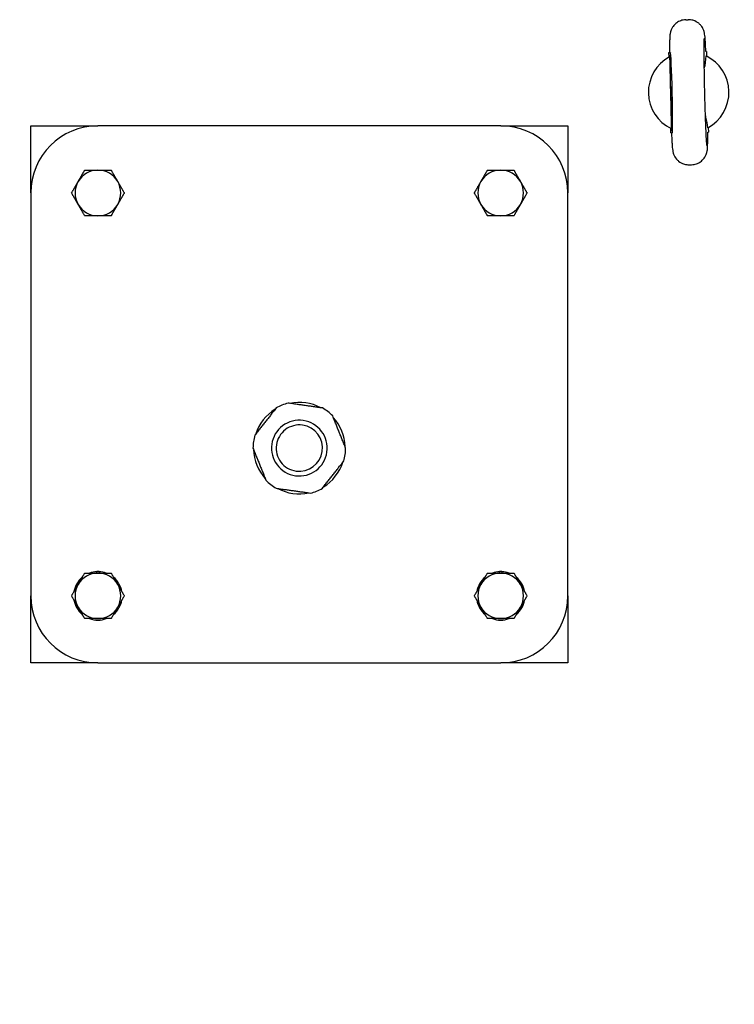
# Model space of a CAD drawing. Units: millimetres. Extents: x 777 to 10450, y 97 to 13620.
# Drawn here: x 2634 to 2901, y 3367 to 3734 of the extents above; entities that cross this region are included whole.
import ezdxf

# ---------------------------------------------------------------- set-up
doc = ezdxf.new("R2010")
doc.units = ezdxf.units.MM
doc.header["$LTSCALE"] = 50
doc.layers.add('Dimensions(Hillmar_metric)', color=7, linetype='Continuous', lineweight=13)
doc.layers.add('Visible Edges(Hillmar_metric)', color=7, linetype='Continuous', lineweight=25)
doc.styles.add('Hillmar_metric_Dimensions', font='arial.ttf')
doc.dimstyles.new('DEFAULT-ISO-Method 1b-Hillmar_metric', dxfattribs={"dimscale": 50, "dimtxt": 2, "dimasz": 2.5, "dimexe": 1, "dimexo": 1, "dimgap": 0.25, "dimtad": 1, "dimtih": 1, "dimtoh": 1, "dimrnd": 1e-08, "dimdsep": 46, "dimtxsty": 'Hillmar_metric_Dimensions', "dimcen": 0.09, "dimdle": 8, "dimclrd": 7, "dimclre": 7, "dimclrt": 7, "dimazin": 2, "dimtfac": 0.75, "dimtmove": 0, "dimatfit": 3, "dimfxl": 1, "dimtolj": 1, "dimlwd": 9, "dimlwe": 9, "dimarcsym": 0})

# ---------------------------------------------------------------- blocks, each defined once
blk = doc.blocks.new('*D37')
at = {"layer": 'Defpoints', "color": 0, "linetype": 'Continuous', "transparency": 16777216}
for p in [(5318.19, 3726.07), (2618.51, 2485.55), (2618.51, 2266.44)]:
    blk.add_point(p, dxfattribs=at)
at = {"layer": 'Dimensions(Hillmar_metric)', "color": 7, "linetype": 'Continuous', "lineweight": 9, "transparency": 16777216}
for p, q in [((5318.19, 3676.07), (5318.19, 2216.44)), ((2618.51, 2435.55), (2618.51, 2216.44)), ((5193.19, 2266.44), (2743.51, 2266.44))]:
    blk.add_line(p, q, dxfattribs=at)
at = {"layer": 'Dimensions(Hillmar_metric)', "color": 7, "linetype": 'Continuous', "transparency": 16777216}
for points in [[(2743.51, 2287.28), (2743.51, 2245.61), (2618.51, 2266.44)], [(5193.19, 2287.28), (5193.19, 2245.61), (5318.19, 2266.44)]]:
    blk.add_solid(points, dxfattribs=at)
at = {"layer": 'Dimensions(Hillmar_metric)', "color": 7, "linetype": 'Continuous', "lineweight": 13, "transparency": 16777216, "insert": (3968.35, 2330), "char_height": 100, "attachment_point": 5, "style": 'Hillmar_metric_Dimensions'}
blk.add_mtext('\\A1;2700', dxfattribs=at)

msp = doc.modelspace()

# ---------------------------------------------------------------- linework, layer by layer
at = {"layer": 'Visible Edges(Hillmar_metric)'}
for p, q in [((2882.425, 3733.7864), (2883.3171, 3733.8074)), ((2876.1549, 3721.6357), (2876.3977, 3721.6414)), ((2876.1956, 3719.9027), (2876.1549, 3721.6357)), ((2890.151, 3721.9647), (2889.9082, 3721.959)), ((2890.151, 3721.9647), (2890.1918, 3720.2316)), ((2876.741, 3706.6423), (2876.7409, 3706.6485)), ((2638.5054, 3669.3043), (2638.5054, 3694.3043)), ((2638.5054, 3694.3043), (2663.5054, 3694.3043)), ((2813.5054, 3694.3043), (2663.5054, 3694.3043)), ((2813.5054, 3694.3043), (2838.5054, 3694.3043)), ((2838.5054, 3694.3043), (2838.5054, 3669.3043)), ((2876.8597, 3691.644), (2876.819, 3693.377)), ((2890.6131, 3691.9672), (2890.8559, 3691.9729)), ((2890.8151, 3693.706), (2890.8559, 3691.9729)), ((2876.8597, 3691.644), (2877.1025, 3691.6497)), ((2883.6936, 3679.8013), (2884.5858, 3679.8223)), ((2638.5054, 3669.3043), (2638.5054, 3519.3043)), ((2838.5054, 3519.3043), (2838.5054, 3669.3043)), ((2663.0654, 3527.8043), (2663.0654, 3528.3436)), ((2663.9454, 3528.3436), (2663.9454, 3527.8043)), ((2813.0654, 3527.8043), (2813.0654, 3528.3436)), ((2813.9454, 3528.3436), (2813.9454, 3527.8043)), ((2638.5054, 3494.3043), (2638.5054, 3519.3043)), ((2838.5054, 3519.3043), (2838.5054, 3494.3043)), ((2663.5054, 3494.3043), (2638.5054, 3494.3043)), ((2663.5054, 3494.3043), (2813.5054, 3494.3043)), ((2838.5054, 3494.3043), (2813.5054, 3494.3043))]:
    msp.add_line(p, q, dxfattribs=at)
for centre, radius, start, end in [((2883.5054, 3706.8043), 15, 118.250539, 244.441959), ((2883.5054, 3706.8043), 15, 298.249749, 64.442749), ((2663.5054, 3669.3043), 25, 90, 180), ((2813.5054, 3669.3043), 25, 0, 90), ((2663.5054, 3669.3043), 8.5, 90, 150), ((2663.5054, 3669.3043), 8.5, 30, 90), ((2813.5054, 3669.3043), 8.5, 90, 150), ((2813.5054, 3669.3043), 8.5, 30, 90), ((2663.5054, 3669.3043), 8.5, 150, 210), ((2663.5054, 3669.3043), 8.5, 330, 30), ((2813.5054, 3669.3043), 8.5, 150, 210), ((2813.5054, 3669.3043), 8.5, 330, 30), ((2663.5054, 3669.3043), 8.5, 210, 270), ((2663.5054, 3669.3043), 8.5, 270, 330), ((2813.5054, 3669.3043), 8.5, 210, 270), ((2813.5054, 3669.3043), 8.5, 270, 330), ((2738.5054, 3574.3043), 17.25, 103.895035, 120.002952), ((2738.5054, 3574.3043), 17.032, 61.901397, 101.996591), ((2738.5054, 3574.3043), 17.25, 43.895035, 60.002952), ((2738.5054, 3574.3043), 17.032, 121.901397, 161.996591), ((2738.5054, 3574.3043), 17.032, 1.901397, 41.996591), ((2738.5054, 3574.3043), 10.372, 81.948994, 171.948994), ((2738.5054, 3574.3043), 8.628, 81.948994, 171.948994), ((2738.5054, 3574.3043), 8.628, 351.948994, 81.948994), ((2738.5054, 3574.3043), 10.372, 351.948994, 81.948994), ((2738.5054, 3574.3043), 17.25, 163.895035, 171.948994), ((2738.5054, 3574.3043), 17.25, 171.948994, 180.002952), ((2738.5054, 3574.3043), 10.372, 171.948994, 261.948994), ((2738.5054, 3574.3043), 8.628, 171.948994, 261.948994), ((2738.5054, 3574.3043), 17.032, 181.901397, 221.996591), ((2738.5054, 3574.3043), 10.372, 261.948994, 351.948994), ((2738.5054, 3574.3043), 8.628, 261.948994, 351.948994), ((2738.5054, 3574.3043), 17.25, 343.895035, 351.948994), ((2738.5054, 3574.3043), 17.25, 351.948994, 0.002952), ((2738.5054, 3574.3043), 17.032, 301.901397, 341.996591), ((2738.5054, 3574.3043), 17.25, 223.895035, 240.002952), ((2738.5054, 3574.3043), 17.032, 241.901397, 281.996591), ((2738.5054, 3574.3043), 17.25, 283.895035, 300.002952), ((2663.5054, 3519.3043), 8.5, 90, 150), ((2663.5054, 3519.3043), 9.05, 92.78675, 110.077936), ((2663.5054, 3519.3043), 9.05, 87.21325, 92.78675), ((2663.5054, 3519.3043), 8.5, 30, 90), ((2663.5054, 3519.3043), 9.05, 69.922064, 87.21325), ((2813.5054, 3519.3043), 8.5, 90, 150), ((2813.5054, 3519.3043), 9.05, 92.78675, 110.077936), ((2813.5054, 3519.3043), 9.05, 87.21325, 92.78675), ((2813.5054, 3519.3043), 8.5, 30, 90), ((2813.5054, 3519.3043), 9.05, 69.922064, 87.21325), ((2663.5054, 3519.3043), 9.05, 129.922064, 170.077936), ((2663.5054, 3519.3043), 8.5, 150, 210), ((2663.5054, 3519.3043), 9.05, 9.922064, 50.077936), ((2663.5054, 3519.3043), 8.5, 330, 30), ((2813.5054, 3519.3043), 9.05, 129.922064, 170.077936), ((2813.5054, 3519.3043), 8.5, 150, 210), ((2813.5054, 3519.3043), 9.05, 9.922064, 50.077936), ((2813.5054, 3519.3043), 8.5, 330, 30), ((2663.5054, 3519.3043), 25, 180, 270), ((2663.5054, 3519.3043), 9.05, 189.922064, 230.077936), ((2663.5054, 3519.3043), 9.05, 309.922064, 350.077936), ((2813.5054, 3519.3043), 9.05, 189.922064, 230.077936), ((2813.5054, 3519.3043), 25, 270, 0), ((2813.5054, 3519.3043), 9.05, 309.922064, 350.077936), ((2663.5054, 3519.3043), 8.5, 210, 270), ((2663.5054, 3519.3043), 8.5, 270, 330), ((2813.5054, 3519.3043), 8.5, 210, 270), ((2813.5054, 3519.3043), 8.5, 270, 330), ((2663.5054, 3519.3043), 9.05, 249.922064, 290.077936), ((2813.5054, 3519.3043), 9.05, 249.922064, 290.077936)]:
    msp.add_arc(centre, radius, start, end, dxfattribs=at)
msp.add_ellipse((2877.0596, 3706.6529), major_axis=(-0.3524, 14.9959), ratio=0.02124778, start_param=1.57100291, end_param=7.85377505, dxfattribs=at)
for points, knots in [([(2882.425, 3733.7864), (2881.7824, 3733.7713), (2881.1467, 3733.647), (2879.989, 3733.2453), (2879.486, 3732.9617), (2878.5672, 3732.31), (2878.217, 3731.9463), (2877.5639, 3731.1667), (2877.3623, 3730.8056), (2877.0033, 3730.1079), (2876.9094, 3729.8349), (2876.756, 3729.3663), (2876.7129, 3729.1902), (2876.6333, 3728.8399), (2876.6087, 3728.6945), (2876.5486, 3728.3102), (2876.5315, 3728.1335), (2876.4806, 3727.5661), (2876.4642, 3727.2117), (2876.4333, 3726.3566), (2876.4219, 3725.8712), (2876.4048, 3724.7623), (2876.3991, 3724.14), (2876.394, 3722.8909), (2876.3936, 3722.2859), (2876.395, 3721.6414)], [1.570796327, 1.570796327, 1.570796327, 1.570796327, 1.577614334, 1.577614334, 1.585128248, 1.585128248, 1.594975275, 1.594975275, 1.609779317, 1.609779317, 1.630826371, 1.630826371, 1.654847732, 1.654847732, 1.688070686, 1.688070686, 1.756171189, 1.756171189, 1.912942073, 1.912942073, 2.069712957, 2.069712957, 2.226483841, 2.226483841, 2.354650747, 2.354650747, 2.354650747, 2.354650747]), ([(2889.911, 3721.959), (2889.8757, 3722.7465), (2889.8404, 3723.475), (2889.7703, 3724.8002), (2889.7356, 3725.3967), (2889.6664, 3726.4547), (2889.6323, 3726.9143), (2889.5597, 3727.729), (2889.5289, 3728.0561), (2889.4253, 3728.71), (2889.4042, 3728.9197), (2889.1879, 3729.6506), (2889.1142, 3729.9018), (2888.7654, 3730.6468), (2888.574, 3731.0708), (2887.8177, 3731.9478), (2887.5705, 3732.2037), (2886.7409, 3732.8731), (2886.0314, 3733.3203), (2884.5371, 3733.7378), (2883.9277, 3733.8217), (2883.3171, 3733.8074)], [-2.354650747, -2.354650747, -2.354650747, -2.354650747, -2.197879863, -2.197879863, -2.041108979, -2.041108979, -1.884338095, -1.884338095, -1.727567211, -1.727567211, -1.649181769, -1.649181769, -1.619079867, -1.619079867, -1.596636984, -1.596636984, -1.588778767, -1.588778767, -1.577274203, -1.577274203, -1.570796327, -1.570796327, -1.570796327, -1.570796327]), ([(2890.2987, 3686.993), (2890.2987, 3686.9932), (2890.2981, 3686.997), (2890.2916, 3687.0477), (2890.2726, 3687.2193), (2890.2143, 3687.8987), (2890.1672, 3688.5831), (2890.0568, 3690.5233), (2889.9911, 3691.8902), (2889.857, 3695.1166), (2889.7885, 3696.9974), (2889.6578, 3701.0489), (2889.5958, 3703.2221), (2889.4854, 3707.6274), (2889.4371, 3709.8591), (2889.3591, 3714.1465), (2889.3295, 3716.2018), (2889.292, 3719.9158), (2889.284, 3721.5766), (2889.2898, 3724.3021), (2889.3036, 3725.3862), (2889.3333, 3726.4077), (2889.3436, 3726.6473), (2889.3564, 3726.8645), (2889.3609, 3726.9145), (2889.3606, 3726.9133)], [-1.3885662, -1.3885662, -1.3885662, -1.3885662, -1.36995314, -1.36995314, -1.24164465, -1.24164465, -1.00375069, -1.00375069, -0.70404904, -0.70404904, -0.39021792, -0.39021792, -0.07307374, -0.07307374, 0.2448875, 0.2448875, 0.56257409, 0.56257409, 0.87844279, 0.87844279, 1.18687527, 1.18687527, 1.31827917, 1.31827917, 1.3885662, 1.3885662, 1.3885662, 1.3885662]), ([(2890.6051, 3693.591), (2890.5646, 3694.9385), (2890.3134, 3696.2803), (2889.8733, 3697.769), (2889.8139, 3697.9592), (2889.7519, 3698.1484)], [-0.81232845, -0.81232845, -0.81232845, -0.81232845, -0.612812008, -0.612812008, -0.583381719, -0.583381719, -0.583381719, -0.583381719]), ([(2884.5858, 3679.8223), (2885.2284, 3679.8374), (2885.8641, 3679.9617), (2887.0218, 3680.3634), (2887.5248, 3680.647), (2888.4436, 3681.2987), (2888.7938, 3681.6624), (2889.4469, 3682.442), (2889.6484, 3682.8031), (2890.0075, 3683.5008), (2890.1014, 3683.7738), (2890.2548, 3684.2424), (2890.2978, 3684.4185), (2890.3775, 3684.7687), (2890.4021, 3684.9142), (2890.4621, 3685.2984), (2890.4793, 3685.4751), (2890.5301, 3686.0426), (2890.5466, 3686.397), (2890.5774, 3687.2521), (2890.5888, 3687.7375), (2890.606, 3688.8464), (2890.6116, 3689.4686), (2890.6168, 3690.7177), (2890.6172, 3691.3228), (2890.6158, 3691.9673)], [1.570796327, 1.570796327, 1.570796327, 1.570796327, 1.577614334, 1.577614334, 1.585128248, 1.585128248, 1.594975275, 1.594975275, 1.609779317, 1.609779317, 1.630826371, 1.630826371, 1.654847732, 1.654847732, 1.688070686, 1.688070686, 1.756171189, 1.756171189, 1.912942073, 1.912942073, 2.069712957, 2.069712957, 2.226483841, 2.226483841, 2.354650747, 2.354650747, 2.354650747, 2.354650747]), ([(2877.0998, 3691.6497), (2877.1351, 3690.8621), (2877.1704, 3690.1337), (2877.2405, 3688.8085), (2877.2752, 3688.212), (2877.3443, 3687.154), (2877.3784, 3686.6944), (2877.4511, 3685.8797), (2877.4818, 3685.5525), (2877.5854, 3684.8987), (2877.6066, 3684.689), (2877.8228, 3683.9581), (2877.8966, 3683.7069), (2878.2453, 3682.9619), (2878.4368, 3682.5379), (2879.193, 3681.6609), (2879.4402, 3681.405), (2880.2698, 3680.7356), (2880.9793, 3680.2884), (2882.4737, 3679.8709), (2883.0831, 3679.787), (2883.6936, 3679.8013)], [-2.354650747, -2.354650747, -2.354650747, -2.354650747, -2.197879863, -2.197879863, -2.041108979, -2.041108979, -1.884338095, -1.884338095, -1.727567211, -1.727567211, -1.649181769, -1.649181769, -1.619079867, -1.619079867, -1.596636984, -1.596636984, -1.588778767, -1.588778767, -1.577274203, -1.577274203, -1.570796327, -1.570796327, -1.570796327, -1.570796327])]:
    msp.add_open_spline(points, degree=3, knots=knots, dxfattribs=at)
for points, weights in [([(2876.4055, 3720.0176), (2876.7361, 3706.6453), (2877.034, 3693.2721)], [1.07137463258, 2.373398362, 1.07137463258]), ([(2656.1442, 3673.5543), (2657.283, 3675.5268), (2658.5979, 3677.8043)], [1, 1.0379548493, 1]), ([(2658.5979, 3677.8043), (2661.2278, 3677.8043), (2663.5054, 3677.8043)], [1, 1.0379548493, 1]), ([(2663.5054, 3677.8043), (2665.783, 3677.8043), (2668.4129, 3677.8043)], [1, 1.0379548493, 1]), ([(2668.4129, 3677.8043), (2669.7278, 3675.5268), (2670.8666, 3673.5543)], [1, 1.0379548493, 1]), ([(2806.1442, 3673.5543), (2807.283, 3675.5268), (2808.5979, 3677.8043)], [1, 1.0379548493, 1]), ([(2808.5979, 3677.8043), (2811.2278, 3677.8043), (2813.5054, 3677.8043)], [1, 1.0379548493, 1]), ([(2813.5054, 3677.8043), (2815.783, 3677.8043), (2818.4129, 3677.8043)], [1, 1.0379548493, 1]), ([(2818.4129, 3677.8043), (2819.7278, 3675.5268), (2820.8666, 3673.5543)], [1, 1.0379548493, 1]), ([(2653.6904, 3669.3043), (2655.0054, 3671.5819), (2656.1442, 3673.5543)], [1, 1.0379548493, 1]), ([(2670.8666, 3673.5543), (2672.0054, 3671.5819), (2673.3203, 3669.3043)], [1, 1.0379548493, 1]), ([(2803.6904, 3669.3043), (2805.0054, 3671.5819), (2806.1442, 3673.5543)], [1, 1.0379548493, 1]), ([(2820.8666, 3673.5543), (2822.0054, 3671.5819), (2823.3203, 3669.3043)], [1, 1.0379548493, 1]), ([(2656.1442, 3665.0543), (2655.0054, 3667.0268), (2653.6904, 3669.3043)], [1, 1.0379548493, 1]), ([(2673.3203, 3669.3043), (2672.0054, 3667.0268), (2670.8666, 3665.0543)], [1, 1.0379548493, 1]), ([(2806.1442, 3665.0543), (2805.0054, 3667.0268), (2803.6904, 3669.3043)], [1, 1.0379548493, 1]), ([(2823.3203, 3669.3043), (2822.0054, 3667.0268), (2820.8666, 3665.0543)], [1, 1.0379548493, 1]), ([(2658.5979, 3660.8043), (2657.283, 3663.0819), (2656.1442, 3665.0543)], [1, 1.0379548493, 1]), ([(2670.8666, 3665.0543), (2669.7278, 3663.0819), (2668.4129, 3660.8043)], [1, 1.0379548493, 1]), ([(2808.5979, 3660.8043), (2807.283, 3663.0819), (2806.1442, 3665.0543)], [1, 1.0379548493, 1]), ([(2820.8666, 3665.0543), (2819.7278, 3663.0819), (2818.4129, 3660.8043)], [1, 1.0379548493, 1]), ([(2663.5054, 3660.8043), (2661.2278, 3660.8043), (2658.5979, 3660.8043)], [1, 1.0379548493, 1]), ([(2668.4129, 3660.8043), (2665.783, 3660.8043), (2663.5054, 3660.8043)], [1, 1.0379548493, 1]), ([(2813.5054, 3660.8043), (2811.2278, 3660.8043), (2808.5979, 3660.8043)], [1, 1.0379548493, 1]), ([(2818.4129, 3660.8043), (2815.783, 3660.8043), (2813.5054, 3660.8043)], [1, 1.0379548493, 1]), ([(2729.8796, 3589.2428), (2725.906, 3584.1661), (2721.9324, 3579.0895)], [1, 1.078125, 1]), ([(2747.1296, 3589.2437), (2740.7463, 3590.1466), (2734.3629, 3591.0496)], [1, 1.078125, 1]), ([(2755.7554, 3574.3052), (2753.3457, 3580.2848), (2750.9359, 3586.2644)], [1, 1.078125, 1]), ([(2721.2554, 3574.3035), (2723.6651, 3568.3238), (2726.0748, 3562.3442)], [1, 1.078125, 1]), ([(2747.1312, 3559.3658), (2751.1048, 3564.4425), (2755.0784, 3569.5192)], [1, 1.078125, 1]), ([(2729.8812, 3559.365), (2736.2645, 3558.462), (2742.6479, 3557.5591)], [1, 1.078125, 1]), ([(2656.1442, 3523.5543), (2657.283, 3525.5268), (2658.5979, 3527.8043)], [1, 1.0379548493, 1]), ([(2658.5979, 3527.8043), (2661.2278, 3527.8043), (2663.5054, 3527.8043)], [1, 1.0379548493, 1]), ([(2663.5054, 3527.8043), (2665.783, 3527.8043), (2668.4129, 3527.8043)], [1, 1.0379548493, 1]), ([(2668.4129, 3527.8043), (2669.7278, 3525.5268), (2670.8666, 3523.5543)], [1, 1.0379548493, 1]), ([(2806.1442, 3523.5543), (2807.283, 3525.5268), (2808.5979, 3527.8043)], [1, 1.0379548493, 1]), ([(2808.5979, 3527.8043), (2811.2278, 3527.8043), (2813.5054, 3527.8043)], [1, 1.0379548493, 1]), ([(2813.5054, 3527.8043), (2815.783, 3527.8043), (2818.4129, 3527.8043)], [1, 1.0379548493, 1]), ([(2818.4129, 3527.8043), (2819.7278, 3525.5268), (2820.8666, 3523.5543)], [1, 1.0379548493, 1]), ([(2653.6904, 3519.3043), (2655.0054, 3521.5819), (2656.1442, 3523.5543)], [1, 1.0379548493, 1]), ([(2670.8666, 3523.5543), (2672.0054, 3521.5819), (2673.3203, 3519.3043)], [1, 1.0379548493, 1]), ([(2803.6904, 3519.3043), (2805.0054, 3521.5819), (2806.1442, 3523.5543)], [1, 1.0379548493, 1]), ([(2820.8666, 3523.5543), (2822.0054, 3521.5819), (2823.3203, 3519.3043)], [1, 1.0379548493, 1]), ([(2656.1442, 3515.0543), (2655.0054, 3517.0268), (2653.6904, 3519.3043)], [1, 1.0379548493, 1]), ([(2673.3203, 3519.3043), (2672.0054, 3517.0268), (2670.8666, 3515.0543)], [1, 1.0379548493, 1]), ([(2806.1442, 3515.0543), (2805.0054, 3517.0268), (2803.6904, 3519.3043)], [1, 1.0379548493, 1]), ([(2823.3203, 3519.3043), (2822.0054, 3517.0268), (2820.8666, 3515.0543)], [1, 1.0379548493, 1]), ([(2658.5979, 3510.8043), (2657.283, 3513.0819), (2656.1442, 3515.0543)], [1, 1.0379548493, 1]), ([(2670.8666, 3515.0543), (2669.7278, 3513.0819), (2668.4129, 3510.8043)], [1, 1.0379548493, 1]), ([(2808.5979, 3510.8043), (2807.283, 3513.0819), (2806.1442, 3515.0543)], [1, 1.0379548493, 1]), ([(2820.8666, 3515.0543), (2819.7278, 3513.0819), (2818.4129, 3510.8043)], [1, 1.0379548493, 1]), ([(2663.5054, 3510.8043), (2661.2278, 3510.8043), (2658.5979, 3510.8043)], [1, 1.0379548493, 1]), ([(2668.4129, 3510.8043), (2665.783, 3510.8043), (2663.5054, 3510.8043)], [1, 1.0379548493, 1]), ([(2813.5054, 3510.8043), (2811.2278, 3510.8043), (2808.5979, 3510.8043)], [1, 1.0379548493, 1]), ([(2818.4129, 3510.8043), (2815.783, 3510.8043), (2813.5054, 3510.8043)], [1, 1.0379548493, 1])]:
    msp.add_rational_spline(points, weights, degree=2, dxfattribs=at)
msp.add_open_spline([(2889.3383, 3715.7442), (2889.7027, 3717.0619), (2890.005, 3718.6554), (2889.9766, 3720.3367)], degree=3, dxfattribs=at)

# ---------------------------------------------------------------- dimensions: what is measured, and where the dimension line sits
at = {"layer": 'Dimensions(Hillmar_metric)', "color": 7, "linetype": 'Continuous', "lineweight": 13}
dim = msp.add_linear_dim(base=(2618.5054, 2266.4446), p1=(5318.1944, 3726.0702), p2=(2618.5054, 2485.5509), angle=180, dimstyle='DEFAULT-ISO-Method 1b-Hillmar_metric', override={"dimgap": 0.25, "dimtih": 0, "dimtoh": 0, "dimdec": 0, "dimtol": 0, "dimlim": 0, "dimtp": 0, "dimtm": 0, "dimtdec": 2, "dimtofl": 0, "dimatfit": 1}, dxfattribs=at)
dim.commit()
dim.dimension.update_dxf_attribs({"geometry": '*D37', "text_midpoint": (3968.3499, 2266.4446), "dimtype": 160})

doc.saveas('drawing.dxf')
